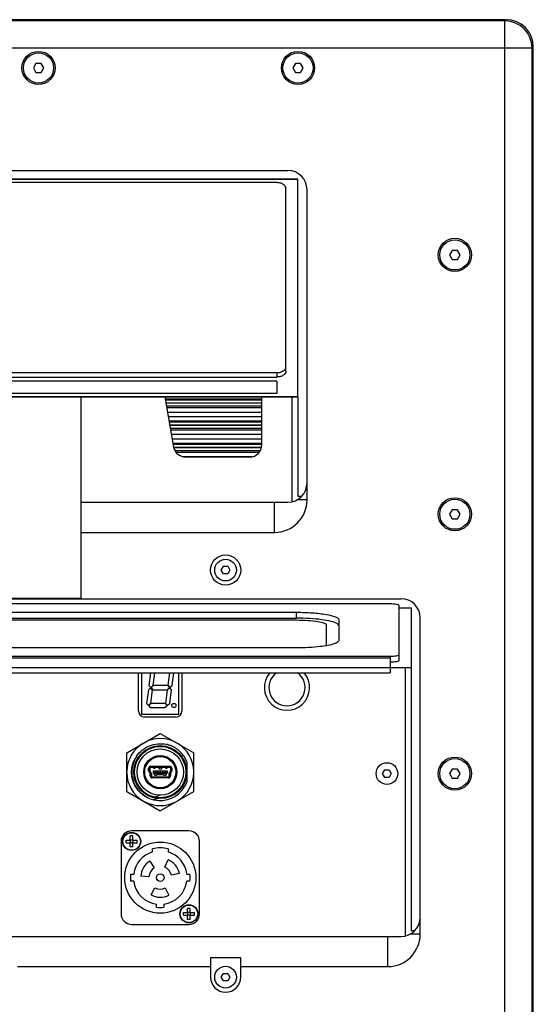
# Model space of a CAD drawing. Extents: x 6255 to 9539, y -182 to 2321.
# Drawn here: x 9156 to 9327, y 770 to 1097 of the extents above; entities that cross this region are included whole.
import ezdxf

# ---------------------------------------------------------------- set-up
doc = ezdxf.new("R2010")
doc.units = 0
doc.header["$MEASUREMENT"] = 0
doc.layers.add('DWG', color=7, linetype='CONTINUOUS')

msp = doc.modelspace()

# ---------------------------------------------------------------- linework, layer by layer
at = {"layer": 'DWG', "linetype": 'Continuous'}
for p, q in [((9317.55, 1096.51), (8835.55, 1096.51)), ((9317.15, 1096.11), (8835.95, 1096.11)), ((9317.15, 596.91), (9317.15, 1096.11)), ((9326.55, 605.51), (9326.55, 1087.51)), ((9326.15, 1087.11), (8826.95, 1087.11)), ((9326.15, 605.91), (9326.15, 1087.11)), ((9161.68, 1082.01), (9160.82, 1080.51)), ((9163.42, 1082.01), (9161.68, 1082.01)), ((9164.28, 1080.51), (9163.42, 1082.01)), ((9247.68, 1082.01), (9246.82, 1080.51)), ((9249.42, 1082.01), (9247.68, 1082.01)), ((9250.28, 1080.51), (9249.42, 1082.01)), ((9160.82, 1080.51), (9161.68, 1079.01)), ((9161.68, 1079.01), (9163.42, 1079.01)), ((9163.42, 1079.01), (9164.28, 1080.51)), ((9246.82, 1080.51), (9247.68, 1079.01)), ((9247.68, 1079.01), (9249.42, 1079.01)), ((9249.42, 1079.01), (9250.28, 1080.51)), ((8907.9, 1046.51), (9245.2, 1046.51)), ((9248.55, 1043.58), (8904.55, 1043.58)), ((9248.55, 1043.51), (8904.55, 1043.51)), ((9241.55, 1042.47), (8911.55, 1042.47)), ((9248.55, 971.44), (9248.55, 1043.58)), ((9244.55, 979.95), (9244.55, 1040.54)), ((9251.55, 937.26), (9251.55, 1040.16)), ((9299.68, 1020.01), (9298.82, 1018.51)), ((9301.42, 1020.01), (9299.68, 1020.01)), ((9302.28, 1018.51), (9301.42, 1020.01)), ((9298.82, 1018.51), (9299.68, 1017.01)), ((9299.68, 1017.01), (9301.42, 1017.01)), ((9301.42, 1017.01), (9302.28, 1018.51)), ((8911.55, 979.47), (9241.55, 979.47)), ((8911.55, 978.02), (9241.55, 978.02)), ((9241.55, 976.59), (8911.55, 976.59)), ((9241.55, 979.47), (9241.55, 978.02)), ((9241.55, 976.59), (9241.55, 972.56)), ((8904.55, 971.59), (9248.55, 971.59)), ((8904.55, 971.51), (9248.55, 971.51)), ((8904.55, 971.44), (9248.55, 971.44)), ((9241.55, 972.56), (8911.55, 972.56)), ((9176.55, 971.44), (9176.55, 904.71)), ((9204.4, 971.44), (9207.33, 954.81)), ((9204.5, 970.83), (9236.55, 970.83)), ((9236.55, 970.39), (9204.58, 970.39)), ((9236.55, 955.51), (9236.55, 971.44)), ((9246.55, 971.44), (9246.55, 936.67)), ((9248.55, 971.59), (9248.55, 971.51)), ((9248.55, 971.44), (9248.55, 938.51)), ((9248.55, 971.44), (9248.55, 938.51)), ((9236.55, 969.39), (9204.76, 969.39)), ((9236.55, 969.34), (9204.77, 969.34)), ((9236.55, 968.34), (9204.94, 968.34)), ((9205.02, 967.9), (9236.55, 967.9)), ((9205.28, 966.4), (9236.55, 966.4)), ((9205.54, 964.95), (9236.55, 964.95)), ((9205.8, 963.45), (9236.55, 963.45)), ((9236.55, 963.01), (9205.88, 963.01)), ((9236.55, 962.01), (9206.06, 962.01)), ((9236.55, 961.96), (9206.07, 961.96)), ((9236.55, 960.96), (9206.24, 960.96)), ((9206.32, 960.52), (9236.55, 960.52)), ((9206.59, 959.02), (9236.55, 959.02)), ((9206.84, 957.57), (9236.55, 957.57)), ((9207.11, 956.07), (9236.55, 956.07)), ((9236.55, 955.63), (9207.18, 955.63)), ((9236.41, 954.63), (9207.39, 954.63)), ((9236.4, 954.58), (9207.41, 954.58)), ((9236, 953.58), (9207.77, 953.58)), ((9208.11, 953.14), (9235.77, 953.14)), ((9210.5, 951.64), (9233.4, 951.64)), ((9211.27, 951.51), (9232.55, 951.51)), ((9251.55, 937.26), (9248.19, 937.26)), ((9248.55, 938.51), (9249.77, 938.51)), ((9176.55, 936.51), (9245.2, 936.51)), ((9240.8, 926.51), (9240.8, 936.51)), ((9299.68, 934.01), (9298.82, 932.51)), ((9301.42, 934.01), (9299.68, 934.01)), ((9302.28, 932.51), (9301.42, 934.01)), ((9298.82, 932.51), (9299.68, 931.01)), ((9299.68, 931.01), (9301.42, 931.01)), ((9301.42, 931.01), (9302.28, 932.51)), ((9176.55, 926.51), (9240.8, 926.51)), ((9223.11, 914.01), (9223.83, 915.26)), ((9223.83, 915.26), (9225.27, 915.26)), ((9225.27, 915.26), (9225.99, 914.01)), ((9223.83, 912.76), (9223.11, 914.01)), ((9225.27, 912.76), (9223.83, 912.76)), ((9225.99, 914.01), (9225.27, 912.76)), ((8870.4, 904.51), (9282.7, 904.51)), ((9151.55, 904.71), (9176.55, 904.71)), ((9279.05, 902.78), (8874.05, 902.78)), ((9282.05, 883.97), (9282.05, 902.26)), ((9282.05, 901.51), (9286.05, 901.51)), ((9282.05, 901.51), (9286.05, 901.51)), ((9286.05, 901.51), (9286.05, 794.51)), ((8905.05, 900), (9248.05, 900)), ((8905.05, 898.03), (9248.05, 898.03)), ((9248.05, 898.03), (9248.05, 900)), ((9289.05, 793.26), (9289.05, 898.16)), ((9248.05, 897.34), (8905.05, 897.34)), ((9258.05, 888.95), (9258.05, 895.6)), ((9262.05, 897.57), (9262.05, 890.63)), ((9248.05, 888.2), (8905.05, 888.2)), ((8874.05, 885.42), (9279.05, 885.42)), ((8874.05, 884.91), (9279.05, 884.91)), ((9279.05, 885.42), (9279.05, 884.91)), ((9279.05, 884.91), (9279.05, 879.91)), ((8867.05, 881.71), (9286.05, 881.71)), ((9284.05, 881.71), (9284.05, 792.67)), ((9286.05, 881.71), (9286.05, 794.51)), ((8874.05, 879.91), (9279.05, 879.91)), ((9195.7, 867.26), (9195.7, 879.91)), ((9196.7, 879.91), (9196.7, 866.26)), ((9199.7, 879.91), (9199.15, 875.71)), ((9200.57, 875.81), (9201.11, 879.91)), ((9205.97, 879.91), (9205.43, 875.81)), ((9206.83, 875.71), (9207.39, 879.91)), ((9209.1, 866.26), (9209.1, 879.91)), ((9210.1, 879.91), (9210.1, 867.26)), ((9199.15, 875.71), (9199.72, 875.06)), ((9199.72, 875.06), (9200.57, 875.81)), ((9200.66, 875.71), (9199.86, 875.01)), ((9205.32, 875.71), (9200.66, 875.71)), ((9205.94, 875.01), (9205.32, 875.71)), ((9205.43, 875.81), (9206.09, 875.06)), ((9206.09, 875.06), (9206.83, 875.71)), ((9198.96, 874.31), (9198.37, 869.81)), ((9199.7, 874.96), (9198.96, 874.31)), ((9200.36, 874.21), (9199.7, 874.96)), ((9199.8, 869.91), (9200.36, 874.21)), ((9199.86, 875.01), (9200.48, 874.31)), ((9200.48, 874.31), (9205.14, 874.31)), ((9205.22, 874.21), (9204.66, 869.91)), ((9205.14, 874.31), (9205.94, 875.01)), ((9206.08, 874.96), (9205.22, 874.21)), ((9206.06, 869.81), (9206.65, 874.31)), ((9206.65, 874.31), (9206.08, 874.96)), ((9198.37, 869.81), (9198.94, 869.16)), ((9198.94, 869.16), (9199.8, 869.91)), ((9199.88, 869.81), (9199.03, 869.06)), ((9199.03, 869.06), (9199.6, 868.41)), ((9204.54, 869.81), (9199.88, 869.81)), ((9204.46, 868.41), (9205.2, 869.06)), ((9205.2, 869.06), (9204.54, 869.81)), ((9204.66, 869.91), (9205.32, 869.16)), ((9205.32, 869.16), (9206.06, 869.81)), ((9196.7, 866.26), (9209.1, 866.26)), ((9208.1, 865.26), (9197.7, 865.26)), ((9199.6, 868.41), (9204.46, 868.41)), ((9191.79, 853.42), (9202.9, 859.84)), ((9202.9, 859.84), (9214.01, 853.42)), ((9205.01, 856.19), (9205.02, 856.19)), ((9205.02, 856.19), (9205.03, 856.19)), ((9205.03, 856.19), (9205.04, 856.19)), ((9205.56, 856.05), (9205.58, 856.04)), ((9205.58, 856.04), (9205.6, 856.04)), ((9206.09, 855.88), (9206.1, 855.87)), ((9206.38, 855.76), (9206.39, 855.76)), ((9206.39, 855.76), (9206.41, 855.76)), ((9206.97, 855.51), (9206.97, 855.51)), ((9206.97, 855.51), (9206.99, 855.5)), ((9191.79, 840.59), (9191.79, 853.42)), ((9202.4, 852.48), (9202.4, 852.4)), ((9203.4, 852.4), (9203.4, 852.48)), ((9207.4, 855.29), (9207.4, 855.29)), ((9208.2, 854.8), (9208.22, 854.79)), ((9208.45, 854.62), (9208.46, 854.62)), ((9208.86, 854.31), (9208.88, 854.29)), ((9209.32, 853.91), (9209.33, 853.9)), ((9209.91, 853.3), (9209.93, 853.28)), ((9209.93, 853.28), (9209.94, 853.27)), ((9210.07, 853.12), (9210.08, 853.12)), ((9210.27, 852.89), (9210.28, 852.87)), ((9210.28, 852.87), (9210.29, 852.86)), ((9214.01, 840.59), (9214.01, 853.42)), ((9194.05, 850.26), (9194.06, 850.26)), ((9194.07, 850.43), (9194.08, 850.45)), ((9194.09, 850.42), (9194.1, 850.44)), ((9194.34, 850.95), (9194.35, 850.97)), ((9194.34, 850.94), (9194.34, 850.95)), ((9198.67, 850.53), (9198.74, 850.46)), ((9199.44, 851.18), (9199.38, 851.23)), ((9199.75, 848.96), (9206.05, 848.96)), ((9206.42, 851.23), (9206.36, 851.18)), ((9207.06, 850.46), (9207.13, 850.53)), ((9210.81, 852.13), (9210.82, 852.12)), ((9210.82, 852.12), (9210.82, 852.11)), ((9210.9, 851.99), (9210.91, 851.98)), ((9211.07, 851.7), (9211.08, 851.69)), ((9211.08, 851.69), (9211.08, 851.68)), ((9211.68, 850.42), (9211.69, 850.41)), ((9211.69, 850.41), (9211.69, 843.61)), ((9197.51, 847.51), (9197.42, 847.51)), ((9197.42, 846.51), (9197.51, 846.51)), ((9199.05, 847.46), (9199.05, 848.26)), ((9199.45, 848.26), (9199.25, 848.26)), ((9199.25, 848.26), (9199.25, 847.46)), ((9199.25, 847.46), (9199.45, 847.46)), ((9199.48, 846.74), (9199.25, 846.97)), ((9199.39, 847.11), (9199.54, 847.25)), ((9199.39, 847.11), (9199.62, 846.88)), ((9199.45, 848.26), (9199.45, 847.46)), ((9199.54, 847.25), (9199.76, 847.02)), ((9199.57, 845.76), (9199.57, 846.53)), ((9199.76, 847.02), (9199.62, 846.88)), ((9206.05, 848.76), (9199.75, 848.76)), ((9199.75, 848.76), (9199.75, 848.56)), ((9206.05, 848.56), (9199.75, 848.56)), ((9199.97, 846.53), (9199.77, 846.53)), ((9199.77, 846.53), (9199.77, 845.76)), ((9199.77, 845.76), (9199.97, 845.76)), ((9199.97, 846.53), (9199.97, 845.76)), ((9200.6, 848.56), (9200.6, 848.34)), ((9200.6, 848.54), (9201.2, 848.54)), ((9200.6, 848.34), (9201.2, 848.34)), ((9200.6, 847.41), (9205.2, 847.41)), ((9200.6, 846.71), (9200.6, 847.41)), ((9201.1, 846.71), (9200.6, 846.71)), ((9201.06, 845.91), (9200.6, 846.71)), ((9201.58, 845.91), (9201.06, 845.91)), ((9201.1, 847.01), (9201.5, 847.01)), ((9201.1, 846.41), (9201.1, 847.01)), ((9201.5, 846.41), (9201.1, 846.41)), ((9201.2, 848.34), (9201.2, 848.56)), ((9201.5, 847.01), (9201.5, 846.41)), ((9201.9, 846.71), (9201.5, 846.71)), ((9201.78, 846.11), (9201.58, 845.91)), ((9204.02, 846.11), (9201.78, 846.11)), ((9201.9, 847.01), (9202.3, 847.01)), ((9201.9, 846.41), (9201.9, 847.01)), ((9202.3, 846.41), (9201.9, 846.41)), ((9202.3, 847.01), (9202.3, 846.41)), ((9202.7, 846.71), (9202.3, 846.71)), ((9202.4, 848.56), (9202.4, 848.07)), ((9202.4, 848.08), (9203.4, 848.08)), ((9202.4, 848.07), (9203.4, 848.07)), ((9202.7, 847.01), (9203.1, 847.01)), ((9202.7, 846.41), (9202.7, 847.01)), ((9203.1, 846.41), (9202.7, 846.41)), ((9203.1, 847.01), (9203.1, 846.41)), ((9203.5, 846.71), (9203.1, 846.71)), ((9203.4, 848.07), (9203.4, 848.56)), ((9203.5, 847.01), (9203.9, 847.01)), ((9203.5, 846.41), (9203.5, 847.01)), ((9203.9, 846.41), (9203.5, 846.41)), ((9203.9, 847.01), (9203.9, 846.41)), ((9204.3, 846.71), (9203.9, 846.71)), ((9204.22, 845.91), (9204.02, 846.11)), ((9204.74, 845.91), (9204.22, 845.91)), ((9204.3, 847.01), (9204.7, 847.01)), ((9204.3, 846.41), (9204.3, 847.01)), ((9204.7, 846.41), (9204.3, 846.41)), ((9204.6, 848.56), (9204.6, 848.34)), ((9204.6, 848.54), (9205.2, 848.54)), ((9204.6, 848.34), (9205.2, 848.34)), ((9204.7, 847.01), (9204.7, 846.41)), ((9205.2, 846.71), (9204.7, 846.71)), ((9205.2, 846.71), (9204.74, 845.91)), ((9205.2, 848.34), (9205.2, 848.56)), ((9205.2, 847.41), (9205.2, 846.71)), ((9206.04, 846.53), (9205.84, 846.53)), ((9205.84, 845.76), (9205.84, 846.53)), ((9205.84, 845.76), (9206.04, 845.76)), ((9206.04, 847.02), (9206.26, 847.25)), ((9206.18, 846.88), (9206.04, 847.02)), ((9206.04, 845.76), (9206.04, 846.53)), ((9206.05, 848.56), (9206.05, 848.76)), ((9206.18, 846.88), (9206.41, 847.11)), ((9206.24, 846.53), (9206.24, 845.76)), ((9206.26, 847.25), (9206.41, 847.11)), ((9206.55, 846.97), (9206.32, 846.74)), ((9206.55, 848.26), (9206.35, 848.26)), ((9206.35, 847.46), (9206.35, 848.26)), ((9206.35, 847.46), (9206.55, 847.46)), ((9206.55, 847.46), (9206.55, 848.26)), ((9206.75, 848.26), (9206.75, 847.46)), ((9208.38, 847.51), (9208.29, 847.51)), ((9208.29, 846.51), (9208.38, 846.51)), ((9211.84, 847.34), (9211.84, 847.37)), ((9276.61, 846.51), (9277.33, 847.76)), ((9277.33, 845.26), (9276.61, 846.51)), ((9277.33, 847.76), (9278.77, 847.76)), ((9278.77, 847.76), (9279.49, 846.51)), ((9279.49, 846.51), (9278.77, 845.26)), ((9299.68, 848.01), (9298.82, 846.51)), ((9298.82, 846.51), (9299.68, 845.01)), ((9301.42, 848.01), (9299.68, 848.01)), ((9302.28, 846.51), (9301.42, 848.01)), ((9301.42, 845.01), (9302.28, 846.51)), ((9198.74, 843.55), (9198.67, 843.49)), ((9199.38, 842.78), (9199.44, 842.84)), ((9200.27, 845.46), (9205.54, 845.46)), ((9200.27, 845.46), (9200.27, 845.26)), ((9200.27, 845.26), (9205.54, 845.26)), ((9205.54, 845.06), (9200.27, 845.06)), ((9205.54, 845.26), (9205.54, 845.46)), ((9206.36, 842.84), (9206.42, 842.78)), ((9207.13, 843.49), (9207.06, 843.55)), ((9278.77, 845.26), (9277.33, 845.26)), ((9299.68, 845.01), (9301.42, 845.01)), ((9191.79, 840.59), (9202.9, 834.18)), ((9194.75, 842.24), (9194.74, 842.24)), ((9194.75, 842.23), (9194.75, 842.24)), ((9194.76, 842.22), (9194.75, 842.23)), ((9195.54, 841.09), (9195.53, 841.1)), ((9195.54, 841.08), (9195.54, 841.09)), ((9195.55, 841.07), (9195.54, 841.08)), ((9195.57, 841.05), (9195.55, 841.07)), ((9195.84, 840.73), (9195.84, 840.73)), ((9196.46, 840.09), (9196.45, 840.1)), ((9196.5, 840.06), (9196.49, 840.07)), ((9196.54, 840.02), (9196.53, 840.04)), ((9197.59, 839.2), (9197.58, 839.2)), ((9197.6, 839.19), (9197.59, 839.2)), ((9197.67, 839.14), (9197.65, 839.15)), ((9202.9, 839.32), (9201.17, 838.69)), ((9201.65, 841.65), (9201.65, 841.73)), ((9202.9, 834.18), (9214.01, 840.59)), ((9204.15, 841.73), (9204.15, 841.65)), ((9200.44, 837.91), (9200.43, 837.91)), ((9202.47, 838.23), (9200.7, 837.84)), ((9212.4, 827.51), (9193.4, 827.51)), ((9189.9, 824.01), (9189.9, 800.01)), ((9191.58, 824.44), (9192.83, 824.44)), ((9191.58, 823.58), (9191.58, 824.44)), ((9191.58, 823.58), (9192.83, 823.58)), ((9192.83, 824.44), (9192.97, 824.58)), ((9192.97, 823.44), (9192.83, 823.58)), ((9192.97, 824.44), (9192.9, 824.51)), ((9192.9, 823.51), (9192.97, 823.58)), ((9193.83, 825.83), (9192.97, 825.83)), ((9192.97, 824.58), (9192.97, 825.83)), ((9193.83, 824.44), (9192.97, 824.44)), ((9192.97, 824.44), (9192.97, 823.58)), ((9193.83, 823.58), (9192.97, 823.58)), ((9192.97, 822.18), (9192.97, 823.44)), ((9193.83, 824.58), (9193.83, 825.83)), ((9193.83, 824.58), (9193.97, 824.44)), ((9193.83, 824.44), (9193.9, 824.51)), ((9193.83, 824.44), (9193.83, 823.58)), ((9193.9, 823.51), (9193.83, 823.58)), ((9193.97, 823.58), (9193.83, 823.44)), ((9193.83, 822.18), (9193.83, 823.44)), ((9193.97, 824.44), (9195.22, 824.44)), ((9193.97, 823.58), (9195.22, 823.58)), ((9195.22, 823.58), (9195.22, 824.44)), ((9215.9, 800.01), (9215.9, 824.01)), ((9193.83, 822.18), (9192.97, 822.18)), ((9200.3, 820.52), (9200.3, 821.56)), ((9205.5, 821.56), (9205.5, 820.52)), ((9199.46, 817.52), (9200.89, 815.23)), ((9204.45, 815.48), (9205.54, 817.95)), ((9193.07, 813.21), (9194.08, 813.21)), ((9209.26, 813.36), (9206.62, 812.8)), ((9211.72, 813.21), (9212.73, 813.21)), ((9194.08, 810.81), (9193.07, 810.81)), ((9199.11, 812.27), (9196.42, 812.46)), ((9212.73, 810.81), (9211.72, 810.81)), ((9199.85, 806.27), (9201.12, 808.65)), ((9204.57, 808.59), (9205.75, 806.17)), ((9201.7, 802.18), (9201.7, 803.19)), ((9204.1, 803.19), (9204.1, 802.18)), ((9210.58, 800.44), (9211.83, 800.44)), ((9210.58, 799.58), (9210.58, 800.44)), ((9211.83, 800.44), (9211.97, 800.58)), ((9211.97, 800.44), (9211.9, 800.51)), ((9212.83, 801.83), (9211.97, 801.83)), ((9211.97, 800.58), (9211.97, 801.83)), ((9212.83, 800.44), (9211.97, 800.44)), ((9211.97, 800.44), (9211.97, 799.58)), ((9212.83, 800.58), (9212.83, 801.83)), ((9212.83, 800.58), (9212.97, 800.44)), ((9212.83, 800.44), (9212.9, 800.51)), ((9212.83, 800.44), (9212.83, 799.58)), ((9212.97, 800.44), (9214.22, 800.44)), ((9214.22, 799.58), (9214.22, 800.44)), ((9210.58, 799.58), (9211.83, 799.58)), ((9211.97, 799.44), (9211.83, 799.58)), ((9211.9, 799.51), (9211.97, 799.58)), ((9212.83, 799.58), (9211.97, 799.58)), ((9211.97, 798.18), (9211.97, 799.44)), ((9212.83, 798.18), (9211.97, 798.18)), ((9212.9, 799.51), (9212.83, 799.58)), ((9212.97, 799.58), (9212.83, 799.44)), ((9212.83, 798.18), (9212.83, 799.44)), ((9212.97, 799.58), (9214.22, 799.58)), ((9193.4, 796.51), (9212.4, 796.51)), ((9286.05, 794.51), (9287.27, 794.51)), ((8870.4, 792.51), (9282.7, 792.51)), ((9278.3, 782.51), (9278.3, 792.51)), ((9289.05, 793.26), (9285.69, 793.26)), ((9219.55, 785.51), (9229.55, 785.51)), ((9219.55, 785.51), (9219.55, 779.01)), ((9229.55, 779.01), (9229.55, 785.51)), ((9155.55, 782.51), (9219.55, 782.51)), ((9229.55, 782.51), (9278.3, 782.51)), ((9223.11, 779.01), (9223.83, 780.26)), ((9223.83, 777.76), (9223.11, 779.01)), ((9223.83, 780.26), (9225.27, 780.26)), ((9225.27, 777.76), (9223.83, 777.76)), ((9225.27, 780.26), (9225.99, 779.01)), ((9225.99, 779.01), (9225.27, 777.76))]:
    msp.add_line(p, q, dxfattribs=at)
for centre, radius in [((9162.55, 1080.51), 5.5), ((9162.55, 1080.51), 5), ((9248.55, 1080.51), 5.5), ((9248.55, 1080.51), 5), ((9300.55, 1018.51), 5.5), ((9300.55, 1018.51), 5), ((9300.55, 932.51), 5.5), ((9300.55, 932.51), 5), ((9224.55, 914.01), 5), ((9224.55, 914.01), 3.6), ((9207.4, 869.11), 0.7), ((9202.9, 847.01), 8.79), ((9202.9, 847.01), 8.5), ((9202.9, 847.01), 7.69), ((9202.9, 847.01), 5.5), ((9202.9, 847.01), 5.42), ((9202.9, 847.01), 5.17), ((9278.05, 846.51), 3.6), ((9300.55, 846.51), 5.5), ((9300.55, 846.51), 5), ((9193.4, 824.01), 3), ((9193.4, 824.01), 2.9), ((9202.9, 812.01), 11.8), ((9202.9, 812.01), 1.25), ((9212.4, 800.01), 3), ((9212.4, 800.01), 2.9), ((9224.55, 779.01), 3.6)]:
    msp.add_circle(centre, radius, dxfattribs=at)
for centre, radius, start, end in [((9317.15, 1087.11), 9, 0, 90), ((9317.55, 1087.51), 9, 0, 90), ((9245.2, 1040.16), 6.35, 0, 90), ((9211.27, 955.51), 4, 190, 270), ((9232.55, 955.51), 4, 270, 0), ((9245.2, 942.86), 6.35, 270, 0), ((9240.8, 937.26), 10.75, 270, 0), ((9282.7, 898.16), 6.35, 0, 90), ((9244.9, 875.01), 7.5, 139.2194, 40.7806), ((9244.9, 875.01), 6, 125.2581, 54.7419), ((9197.7, 867.26), 2, 180, 270), ((9208.1, 867.26), 2, 270, 0), ((9202.9, 847.01), 11.12, 121.2152, 178.7848), ((9202.9, 847.01), 11.12, 61.2152, 118.7848), ((9202.89, 846.99), 9.44, 77.0664, 77.8563), ((9202.88, 846.96), 9.48, 74.2335, 76.8759), ((9202.88, 846.94), 9.5, 73.5776, 74.2342), ((9202.88, 846.93), 9.5, 73.1003, 73.3685), ((9202.88, 846.94), 9.5, 72.9332, 73.1003), ((9202.88, 846.95), 9.48, 70.2304, 72.9338), ((9202.89, 846.98), 9.45, 68.9517, 70.1968), ((9202.9, 847), 9.43, 68.3255, 68.9515), ((9202.91, 847.03), 9.4, 65.6602, 68.1926), ((9202.93, 847.08), 9.35, 64.7759, 65.6588), ((9202.94, 847.09), 9.33, 64.4272, 64.7757), ((9202.92, 847.06), 9.37, 61.4924, 64.2769), ((9202.9, 847.01), 11.12, 1.2152, 58.7848), ((9202.9, 847.01), 9.42, 146.7387, 151.2323), ((9202.88, 847.02), 9.4, 146.4487, 146.737), ((9202.88, 847.02), 9.4, 146.2397, 146.4487), ((9202.91, 847.02), 9.41, 59.924, 61.4607), ((9202.9, 847.01), 9.42, 59.6443, 59.9242), ((9202.9, 847.01), 9.42, 59.4624, 59.6443), ((9202.89, 847), 9.44, 56.8896, 59.4618), ((9202.89, 846.99), 9.45, 56.0037, 56.8899), ((9202.89, 846.99), 9.45, 55.7419, 56.0037), ((9202.88, 846.98), 9.45, 53.9087, 55.6307), ((9202.88, 846.98), 9.46, 51.2262, 53.874), ((9202.88, 846.98), 9.45, 50.7513, 51.226), ((9202.88, 846.99), 9.45, 50.444, 50.645), ((9202.89, 846.99), 9.44, 48.7272, 50.4442), ((9202.9, 847), 9.43, 47.3118, 48.7271), ((9202.91, 847.01), 9.42, 47.1157, 47.3115), ((9202.9, 847.01), 9.42, 42.158, 47.007), ((9202.91, 847.02), 9.41, 41.9189, 42.1573), ((9202.92, 847.02), 9.4, 40.44, 41.6785), ((9202.94, 847.04), 9.37, 38.5796, 40.4095), ((9202.94, 847.04), 9.37, 37.3423, 38.3675), ((9202.9, 847.01), 9.43, 32.9074, 37.3386), ((9202.81, 847.04), 9.35, 160.8083, 169.1833), ((9202.8, 847.04), 9.35, 158.7517, 160.7858), ((9202.92, 847), 9.45, 159.554, 159.7814), ((9202.93, 846.99), 9.46, 155.3432, 159.5532), ((9202.48, 846.97), 9.09, 157.0219, 157.4781), ((9202.84, 847.02), 9.39, 158.1964, 158.636), ((9202.85, 847.02), 9.4, 158.0187, 158.1964), ((9202.91, 846.99), 9.47, 153.1939, 158.0129), ((9202.91, 847), 9.44, 151.9305, 155.1291), ((9202.5, 846.88), 9.16, 150.2429, 151.4115), ((9202.62, 846.81), 9.29, 149.8231, 150.2447), ((9202.9, 847.01), 9.42, 151.2323, 151.9292), ((9202.76, 846.73), 9.45, 148.4083, 149.8203), ((9202.91, 846.64), 9.63, 147.8091, 148.4108), ((9199.75, 848.26), 0.7, 90, 180), ((9206.05, 848.26), 0.7, 0, 90), ((9202.87, 846.99), 9.46, 32.0852, 32.7765), ((9202.86, 846.98), 9.47, 31.8883, 32.0852), ((9202.86, 846.98), 9.47, 31.5689, 31.8368), ((9202.85, 846.98), 9.48, 29.8528, 31.5687), ((9202.85, 846.98), 9.49, 29.231, 29.7556), ((9202.86, 846.98), 9.47, 24.5689, 29.2326), ((9202.92, 847.01), 9.41, 23.1771, 24.5658), ((9202.95, 847.02), 9.38, 22.6127, 23.1767), ((9202.96, 847.03), 9.36, 22.3201, 22.6126), ((9202.98, 847.04), 9.34, 21.2577, 22.3204), ((9202.9, 847.01), 11.12, 181.2152, 238.7848), ((9202.85, 847), 9.4, 177.173, 197.1522), ((9202.99, 847), 9.53, 169.1857, 177.2432), ((9199.75, 847.46), 0.7, 180, 224.7232), ((9199.75, 848.26), 0.5, 89.9961, 180.0086), ((9199.75, 847.46), 0.5, 179.994, 224.734), ((9199.75, 848.26), 0.3, 90, 180), ((9199.75, 847.46), 0.3, 180, 224.7232), ((9199.27, 846.53), 0.3, 0, 44.7232), ((9200.27, 845.76), 0.7, 180, 270), ((9199.27, 846.53), 0.5, 0.0073, 44.7179), ((9199.27, 846.53), 0.7, 0, 44.7232), ((9200.27, 845.76), 0.5, 179.9982, 270.0039), ((9200.27, 845.76), 0.3, 180, 270), ((9205.54, 845.76), 0.7, 270, 0), ((9205.54, 845.76), 0.5, 269.9961, 0.0018), ((9205.54, 845.76), 0.3, 270, 360), ((9206.54, 846.53), 0.7, 135.2768, 180), ((9206.54, 846.53), 0.5, 135.2821, 179.9927), ((9206.05, 848.26), 0.5, 359.9909, 90.0039), ((9206.05, 848.26), 0.3, 0, 90), ((9206.54, 846.53), 0.3, 135.2768, 180), ((9206.05, 847.46), 0.3, 315.2768, 360), ((9206.05, 847.46), 0.5, 315.2691, 0.0024), ((9206.05, 847.46), 0.7, 315.2768, 0), ((9202.9, 847.01), 11.12, 301.2152, 358.7848), ((9202.66, 846.99), 9.19, 349.4567, 2.2116), ((9202.9, 847.01), 8.95, 2.5432, 10.1858), ((9202.78, 846.99), 9.07, 2.3788, 6.828), ((9203, 847.05), 9.55, 197.2188, 210.2403), ((9202.85, 847.04), 9.49, 330.2645, 331.7457), ((9202.87, 847.03), 9.46, 331.7452, 333.9072), ((9202.92, 847), 9.41, 333.9071, 336.0038), ((9203, 846.97), 9.32, 336.0023, 338.8556), ((9202.91, 847), 9.45, 210.3682, 218.6409), ((9202.77, 846.89), 9.27, 219.0485, 221.6227), ((9202.84, 846.96), 9.37, 221.7014, 227.0144), ((9202.89, 847.01), 9.45, 227.113, 227.3234), ((9202.9, 847.02), 9.45, 227.3994, 227.6254), ((9202.95, 847.08), 9.53, 227.7814, 235.4991), ((9202.96, 847.1), 9.55, 235.4972, 235.7217), ((9202.96, 847.09), 9.55, 235.8334, 236.246), ((9202.96, 847.09), 9.55, 236.3601, 237.0541), ((9202.9, 847.01), 9.42, 256.8115, 330.2773), ((9202.9, 847.01), 11.12, 241.2152, 298.7848), ((9202.95, 847.08), 9.53, 237.0532, 240.9024), ((9202.31, 846.56), 8.77, 242.9335, 246.2663), ((9202.91, 847.03), 9.45, 241.1244, 254.6181), ((9202.92, 847.09), 9.51, 254.6353, 254.8177), ((9202.92, 847.09), 9.51, 254.8722, 255.1587), ((9202.93, 847.1), 9.52, 255.1588, 256.4642), ((9202.89, 846.98), 9.4, 256.4997, 256.8294), ((9193.4, 824.01), 3.5, 90, 180), ((9212.4, 824.01), 3.5, 0, 90), ((9202.9, 812.01), 8.9, 106.9858, 172.2511), ((9202.9, 812.01), 9.9, 74.774, 105.226), ((9202.9, 812.01), 8.9, 7.7489, 73.0142), ((9202.9, 812.01), 6.5, 122, 176), ((9202.9, 812.01), 6.5, 12, 66), ((9202.9, 812.01), 9.9, 173.0379, 186.9621), ((9202.9, 812.01), 3.8, 122, 176), ((9202.9, 812.01), 3.8, 12, 66), ((9202.9, 812.01), 9.9, 353.0379, 6.9621), ((9202.9, 812.01), 8.9, 187.7489, 262.2511), ((9202.9, 812.01), 8.9, 277.7489, 352.2511), ((9202.9, 812.01), 3.8, 242, 296), ((9202.9, 812.01), 6.5, 242, 296), ((9193.4, 800.01), 3.5, 180, 270), ((9202.9, 812.01), 9.9, 263.0379, 276.9621), ((9212.4, 800.01), 3.5, 270, 0), ((9282.7, 798.86), 6.35, 270, 0), ((9278.3, 793.26), 10.75, 270, 0), ((9224.55, 779.01), 5, 180, 0)]:
    msp.add_arc(centre, radius, start, end, dxfattribs=at)
for points, knots in [([(9244.55, 1040.54), (9244.55, 1040.8), (9244.36, 1041.36), (9243.65, 1041.98), (9242.68, 1042.38), (9241.94, 1042.47), (9241.55, 1042.47)], [0, 0, 0, 0, 0.198529, 0.430402, 0.702547, 1, 1, 1, 1]), ([(9241.55, 979.47), (9241.94, 979.47), (9242.68, 979.57), (9243.65, 979.96), (9244.36, 980.58), (9244.55, 981.15), (9244.55, 981.4)], [0, 0, 0, 0, 0.297453, 0.569598, 0.801471, 1, 1, 1, 1]), ([(9244.55, 979.95), (9244.55, 979.69), (9244.36, 979.13), (9243.65, 978.51), (9242.68, 978.11), (9241.94, 978.02), (9241.55, 978.02)], [0, 0, 0, 0, 0.198529, 0.430402, 0.702547, 1, 1, 1, 1]), ([(9282.05, 902.26), (9282.05, 902.36), (9281.67, 902.54), (9281.09, 902.65), (9280.13, 902.76), (9279.43, 902.78), (9279.05, 902.78)], [0, 0, 0, 0, 0.097686, 0.314201, 0.629826, 1, 1, 1, 1]), ([(9248.05, 900), (9249.84, 900), (9253.15, 899.9), (9257.48, 899.44), (9260.32, 898.82), (9261.71, 898.19), (9262.05, 897.75), (9262.05, 897.57)], [0, 0, 0, 0, 0.368903, 0.683534, 0.899307, 0.962481, 1, 1, 1, 1]), ([(9261.48, 896.29), (9260.89, 896.64), (9259.19, 897.12), (9256.17, 897.63), (9252.32, 897.96), (9249.52, 898.03), (9248.05, 898.03)], [0, 0, 0, 0, 0.151082, 0.38305, 0.675461, 1, 1, 1, 1]), ([(9258.05, 895.6), (9258.05, 895.73), (9257.81, 896.04), (9256.82, 896.49), (9254.78, 896.94), (9251.7, 897.26), (9249.33, 897.34), (9248.05, 897.34)], [0, 0, 0, 0, 0.037515, 0.100697, 0.31646, 0.631079, 1, 1, 1, 1]), ([(9262.05, 895.6), (9262.05, 895.66), (9261.98, 895.97), (9261.69, 896.16), (9261.48, 896.29)], [0, 0, 0, 0, 0.193186, 1, 1, 1, 1]), ([(9258.06, 888.93), (9257.36, 888.8), (9254.04, 888.34), (9250.68, 888.2), (9248.05, 888.2)], [0, 0, 0, 0, 0.214707, 1, 1, 1, 1]), ([(9261.48, 889.94), (9261.06, 889.69), (9259.92, 889.3), (9258.76, 889.05), (9258.06, 888.93)], [0, 0, 0, 0, 0.407429, 1, 1, 1, 1]), ([(9262.05, 890.63), (9262.05, 890.57), (9261.98, 890.26), (9261.69, 890.07), (9261.48, 889.94)], [0, 0, 0, 0, 0.193186, 1, 1, 1, 1]), ([(9279.05, 885.42), (9279.43, 885.42), (9280.13, 885.44), (9281.09, 885.55), (9281.67, 885.66), (9282.05, 885.84), (9282.05, 885.94)], [0, 0, 0, 0, 0.370174, 0.685799, 0.902314, 1, 1, 1, 1]), ([(9282.05, 883.97), (9282.05, 883.87), (9281.67, 883.69), (9281.09, 883.58), (9280.13, 883.47), (9279.43, 883.45), (9279.05, 883.45)], [0, 0, 0, 0, 0.097686, 0.314201, 0.629826, 1, 1, 1, 1]), ([(9195.07, 852.25), (9195.58, 853.02), (9196.86, 854.43), (9199.31, 855.87), (9202.07, 856.54), (9203.97, 856.42), (9204.88, 856.22)], [0, 0, 0, 0, 0.250006, 0.500006, 0.750003, 1, 1, 1, 1]), ([(9193.8, 844.21), (9193.49, 845.21), (9193.22, 847.35), (9193.67, 849.46), (9194.07, 850.43)], [0, 0, 0, 0, 0.500039, 1, 1, 1, 1]), ([(9198.35, 838.76), (9197.86, 839.02), (9196.93, 839.65), (9195.73, 840.82), (9194.75, 842.18), (9193.79, 844.19), (9193.27, 846.98), (9193.67, 849.22), (9194.05, 850.26)], [0, 0, 0, 0, 0.125247, 0.250494, 0.375739, 0.500985, 0.750491, 1, 1, 1, 1]), ([(9198.31, 838.75), (9197.78, 839.03), (9196.76, 839.7), (9195.04, 841.41), (9194.16, 843.06), (9193.8, 844.21)], [0, 0, 0, 0, 0.250563, 0.501145, 1, 1, 1, 1])]:
    msp.add_open_spline(points, degree=3, knots=knots, dxfattribs=at)
msp.add_open_spline([(9194.11, 850.52), (9194.22, 850.77), (9194.33, 851.02), (9194.46, 851.26)], degree=3, dxfattribs=at)

doc.saveas('drawing.dxf')
